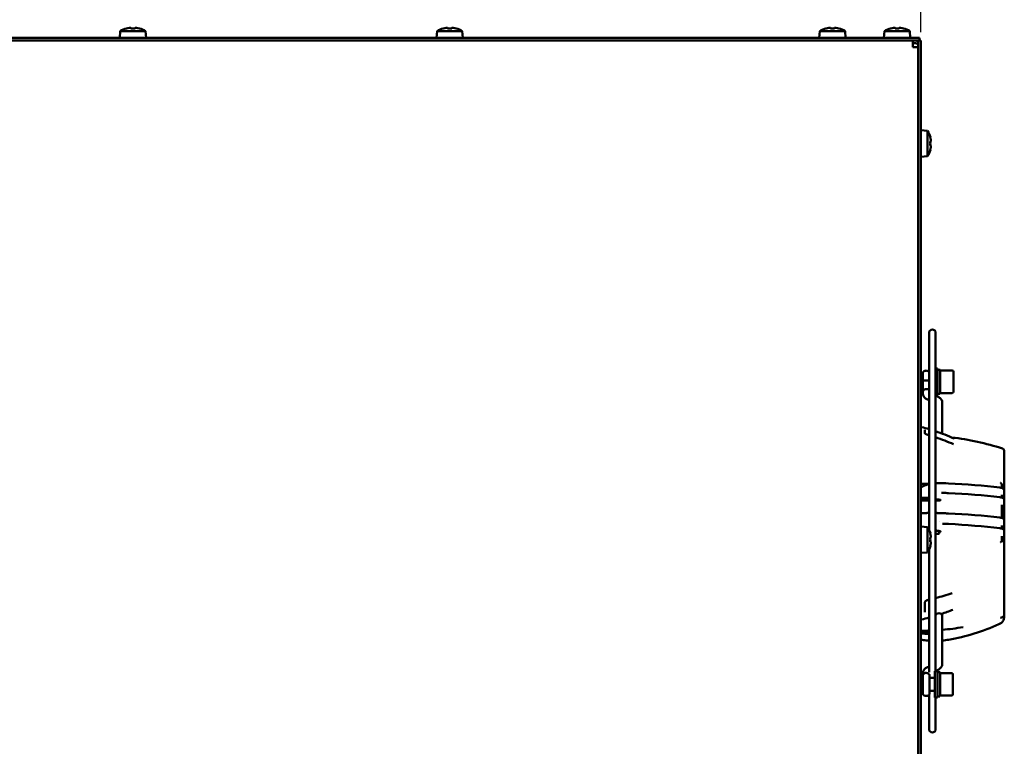
# Model space of a CAD drawing. Units: millimetres. Extents: x 0 to 2376, y 0 to 1680.
# Drawn here: x 1182 to 1555, y 1138 to 1413 of the extents above; entities that cross this region are included whole.
import ezdxf

# ---------------------------------------------------------------- set-up
doc = ezdxf.new("R2010")
doc.units = ezdxf.units.MM
doc.header["$LTSCALE"] = 4
doc.layers.add('Bemaßung (ISO)', color=7, linetype='Continuous', lineweight=25)
doc.layers.add('Sichtbar (ISO)', color=7, linetype='Continuous', lineweight=50)
doc.styles.add('Notiztext (DIN)', font='isocpeur.ttf')
doc.dimstyles.new('Standard (DIN)', dxfattribs={"dimscale": 4, "dimtxt": 3.5, "dimasz": 2.5, "dimexe": 3.175, "dimexo": 0.8, "dimgap": 0.8, "dimtad": 1, "dimrnd": 1e-08, "dimzin": 0, "dimtxsty": 'Notiztext (DIN)', "dimcen": 0.09, "dimdle": 10, "dimclrd": 256, "dimclre": 256, "dimclrt": 256, "dimadec": 1, "dimazin": 0, "dimtfac": 1, "dimtmove": 0, "dimatfit": 3, "dimfxl": 1, "dimtolj": 1, "dimtzin": 0, "dimlwd": -1, "dimlwe": -1, "dimarcsym": 0})

# ---------------------------------------------------------------- blocks, each defined once
blk = doc.blocks.new('*D4')
at = {"layer": 'Bemaßung (ISO)', "transparency": 16777216}
for p, q in [((926.71, 1408.1), (926.71, 1481.99)), ((1523.71, 1408.1), (1523.71, 1481.99)), ((936.71, 1469.29), (1513.71, 1469.29))]:
    blk.add_line(p, q, dxfattribs=at)
for points in [[(936.71, 1470.95), (936.71, 1467.62), (926.71, 1469.29)], [(1513.71, 1470.95), (1513.71, 1467.62), (1523.71, 1469.29)]]:
    blk.add_solid(points, dxfattribs=at)
at = {"layer": 'Defpoints', "color": 0, "transparency": 16777216}
for p in [(1523.71, 1469.29), (926.71, 1404.9), (1523.71, 1404.9)]:
    blk.add_point(p, dxfattribs=at)
at = {"layer": 'Bemaßung (ISO)', "transparency": 16777216, "insert": (1150.5, 1490.69), "char_height": 14, "attachment_point": 1, "style": 'Notiztext (DIN)'}
blk.add_mtext('\\A1;597,0±2,5 mm [23,5%%p0,1 in]', dxfattribs=at)

msp = doc.modelspace()

# ---------------------------------------------------------------- linework, layer by layer
at = {"layer": 'Sichtbar (ISO)'}
for p, q in [((1220.43, 1408.4), (1220.21, 1405.9)), ((1220.43, 1408.4), (1229.99, 1408.4)), ((1222.78, 1409.47), (1222.76, 1409.5)), ((1224.42, 1409.47), (1224.42, 1409.71)), ((1226, 1409.71), (1226, 1409.47)), ((1227.65, 1409.5), (1227.64, 1409.47)), ((1229.99, 1408.4), (1230.21, 1405.9)), ((1340.43, 1408.4), (1340.21, 1405.9)), ((1340.43, 1408.4), (1349.99, 1408.4)), ((1342.78, 1409.47), (1342.76, 1409.5)), ((1344.42, 1409.47), (1344.42, 1409.71)), ((1346, 1409.71), (1346, 1409.47)), ((1347.65, 1409.5), (1347.64, 1409.47)), ((1349.99, 1408.4), (1350.21, 1405.9)), ((1485.43, 1408.4), (1485.21, 1405.9)), ((1485.43, 1408.4), (1494.99, 1408.4)), ((1487.78, 1409.47), (1487.76, 1409.5)), ((1489.42, 1409.47), (1489.42, 1409.71)), ((1491, 1409.71), (1491, 1409.47)), ((1492.65, 1409.5), (1492.64, 1409.47)), ((1494.99, 1408.4), (1495.21, 1405.9)), ((1509.93, 1408.4), (1509.71, 1405.9)), ((1509.93, 1408.4), (1519.49, 1408.4)), ((1512.28, 1409.47), (1512.26, 1409.5)), ((1513.92, 1409.47), (1513.92, 1409.71)), ((1515.5, 1409.71), (1515.5, 1409.47)), ((1517.15, 1409.5), (1517.14, 1409.47)), ((1519.49, 1408.4), (1519.71, 1405.9)), ((929.21, 1405.9), (1521.21, 1405.9)), ((929.21, 1404.9), (1521.21, 1404.9)), ((1520.71, 1402.9), (1520.71, 1404.9)), ((1520.71, 1403.9), (1521.71, 1403.9)), ((1520.71, 1402.4), (1520.71, 1402.9)), ((1521.21, 1405.9), (1523.21, 1405.9)), ((1523.21, 1404.9), (1521.21, 1404.9)), ((1522.71, 1402.9), (1522.71, 1404.9)), ((1522.71, 1050.9), (1522.71, 1402.9)), ((1523.21, 1404.9), (1523.21, 1405.9)), ((1523.71, 1404.9), (1523.21, 1404.9)), ((1523.71, 1404.9), (1523.71, 1402.9)), ((1523.71, 1050.9), (1523.71, 1402.9)), ((1520.71, 1402.4), (1522.71, 1402.4)), ((1526.21, 1370.69), (1523.71, 1370.9)), ((1526.21, 1370.69), (1526.21, 1361.12)), ((1527.27, 1368.33), (1527.3, 1368.35)), ((1527.27, 1366.7), (1527.52, 1366.7)), ((1527.52, 1365.11), (1527.27, 1365.11)), ((1527.3, 1363.46), (1527.27, 1363.48)), ((1526.21, 1361.12), (1523.71, 1360.9)), ((1526.81, 1294.2), (1526.81, 1219.63)), ((1529.31, 1166.13), (1529.31, 1294.2)), ((1529.31, 1280.68), (1529.96, 1280.68)), ((1529.96, 1280.68), (1529.96, 1270.68)), ((1530.96, 1280.28), (1529.96, 1280.28)), ((1530.96, 1271.08), (1530.96, 1280.28)), ((1531.06, 1279.93), (1531.06, 1271.43)), ((1535.56, 1279.93), (1531.06, 1279.93)), ((1536.06, 1279.43), (1536.06, 1271.93)), ((1524.46, 1278.18), (1523.71, 1278.18)), ((1524.46, 1272.07), (1524.46, 1276.07)), ((1524.46, 1273.18), (1523.71, 1273.18)), ((1524.46, 1271.33), (1524.46, 1272.07)), ((1526.81, 1268.71), (1526.24, 1268.95)), ((1529.31, 1270.68), (1529.96, 1270.68)), ((1530.03, 1270.1), (1529.31, 1270.39)), ((1530.61, 1271.08), (1529.96, 1271.08)), ((1535.56, 1271.43), (1531.06, 1271.43)), ((1531.81, 1256.07), (1531.81, 1267.71)), ((1525.21, 1256.18), (1525.21, 1257.45)), ((1531.81, 1256.07), (1531.81, 1256.07)), ((1555.21, 1237.04), (1555.21, 1249.67)), ((1555.21, 1240.9), (1555.32, 1240.9)), ((1555.31, 1195.9), (1555.31, 1240.44)), ((1555.31, 1240.44), (1555.32, 1240.44)), ((1555.32, 1240.44), (1555.32, 1240.9)), ((1555.32, 1240.44), (1555.32, 1213.84)), ((1554.41, 1235.46), (1554.41, 1236.68)), ((1554.71, 1235.5), (1554.41, 1235.5)), ((1555.21, 1237.04), (1555.21, 1236.04)), ((1555.21, 1236), (1555.21, 1236.04)), ((1555.21, 1236), (1555.21, 1234.77)), ((1555.21, 1234.77), (1555.21, 1233.52)), ((1523.71, 1231.13), (1526.81, 1231.16)), ((1526.03, 1231.81), (1525.7, 1231.8)), ((1530.61, 1230.84), (1530.61, 1231.07)), ((1554.41, 1231.82), (1554.41, 1232.85)), ((1554.71, 1231.94), (1554.91, 1231.94)), ((1555.21, 1233.52), (1555.21, 1232.26)), ((1555.21, 1232.24), (1555.21, 1232.26)), ((1555.21, 1232.24), (1555.21, 1231.14)), ((1555.21, 1231.14), (1555.21, 1229.83)), ((1526.81, 1230.81), (1523.71, 1230.81)), ((1554.41, 1224.13), (1554.41, 1229.14)), ((1554.91, 1228.31), (1554.71, 1228.31)), ((1555.21, 1229.83), (1555.21, 1228.63)), ((1555.21, 1228.63), (1555.21, 1228.61)), ((1555.21, 1228.61), (1555.21, 1223.46)), ((1525.69, 1226.01), (1526.22, 1226.02)), ((1526.21, 1220.69), (1523.71, 1220.9)), ((1526.21, 1220.69), (1526.21, 1211.12)), ((1530.61, 1222.89), (1530.61, 1222.89)), ((1554.41, 1220.1), (1554.41, 1221.32)), ((1554.91, 1220.58), (1554.71, 1220.58)), ((1555.21, 1222.06), (1555.21, 1223.46)), ((1555.21, 1222.06), (1555.21, 1220.91)), ((1555.21, 1220.91), (1555.21, 1220.88)), ((1555.21, 1220.88), (1555.21, 1219.41)), ((1527.27, 1218.33), (1527.3, 1218.35)), ((1527.27, 1216.7), (1527.52, 1216.7)), ((1530.61, 1218.2), (1530.61, 1219.23)), ((1554.41, 1215.41), (1554.41, 1217.21)), ((1554.91, 1216.49), (1554.71, 1216.49)), ((1555.21, 1217.97), (1555.21, 1219.41)), ((1555.21, 1217.97), (1555.21, 1216.81)), ((1555.21, 1216.79), (1555.21, 1216.81)), ((1555.21, 1216.79), (1555.21, 1214.82)), ((1527.52, 1215.11), (1527.27, 1215.11)), ((1527.3, 1213.46), (1527.27, 1213.48)), ((1555.21, 1187.35), (1555.21, 1214.82)), ((1555.31, 1213.84), (1555.32, 1213.84)), ((1526.21, 1211.12), (1523.71, 1210.9)), ((1526.81, 1212.17), (1526.81, 1165.7)), ((1555.21, 1195.9), (1555.31, 1195.9)), ((1525.21, 1188.51), (1525.21, 1192.09)), ((1531.81, 1187.21), (1531.81, 1168.94)), ((1555.21, 1187.35), (1555.21, 1186.42)), ((1523.71, 1180.97), (1526.81, 1180.84)), ((1526.81, 1167.94), (1526.24, 1167.71)), ((1524.46, 1165.33), (1524.46, 1164.59)), ((1526.96, 1164.87), (1526.96, 1164.59)), ((1528.96, 1166.13), (1528.96, 1156.13)), ((1528.96, 1166.13), (1529.96, 1166.13)), ((1530.03, 1166.56), (1529.31, 1166.26)), ((1529.96, 1166.13), (1529.96, 1156.13)), ((1530.96, 1165.73), (1529.96, 1165.73)), ((1530.96, 1156.53), (1530.96, 1165.73)), ((1535.36, 1165.38), (1530.96, 1165.38)), ((1535.86, 1164.88), (1535.86, 1157.38)), ((1524.46, 1163.63), (1523.71, 1163.63)), ((1528.96, 1163.63), (1526.96, 1163.63)), ((1524.46, 1158.63), (1523.71, 1158.63)), ((1526.81, 1157.21), (1526.81, 1144.2)), ((1528.96, 1158.63), (1526.96, 1158.63)), ((1530.61, 1156.53), (1529.96, 1156.53)), ((1535.36, 1156.88), (1530.96, 1156.88)), ((1528.96, 1156.13), (1529.96, 1156.13)), ((1529.31, 1144.2), (1529.31, 1156.13))]:
    msp.add_line(p, q, dxfattribs=at)
for centre, radius, start, end in [((1225.21, 1401.25), 8.61, 106.5041, 123.7416), ((1225.21, 1401.25), 8.57, 98.9939, 106.4454), ((1225.21, 1401.25), 8.57, 73.5546, 81.0061), ((1225.21, 1401.25), 8.61, 56.2584, 73.4959), ((1345.21, 1401.25), 8.61, 106.5041, 123.7416), ((1345.21, 1401.25), 8.57, 98.9939, 106.4454), ((1345.21, 1401.25), 8.57, 73.5546, 81.0061), ((1345.21, 1401.25), 8.61, 56.2584, 73.4959), ((1490.21, 1401.25), 8.61, 106.5041, 123.7416), ((1490.21, 1401.25), 8.57, 98.9939, 106.4454), ((1490.21, 1401.25), 8.57, 73.5546, 81.0061), ((1490.21, 1401.25), 8.61, 56.2584, 73.4959), ((1514.71, 1401.25), 8.61, 106.5041, 123.7416), ((1514.71, 1401.25), 8.57, 98.9939, 106.4454), ((1514.71, 1401.25), 8.57, 73.5546, 81.0061), ((1514.71, 1401.25), 8.61, 56.2584, 73.4959), ((1521.71, 1402.9), 2, 60, 90), ((1521.71, 1402.9), 1, 0, 90), ((1519.05, 1365.9), 8.61, 16.5041, 33.7416), ((1519.05, 1365.9), 8.57, 8.9939, 16.4454), ((1519.05, 1365.9), 8.61, 326.2584, 343.4959), ((1519.05, 1365.9), 8.57, 343.5546, 351.0061), ((1528.06, 1294.2), 1.25, 0, 180), ((1535.56, 1279.43), 0.5, 0, 90), ((1530.96, 1278.28), 0.1, 270, 0), ((1530.96, 1273.08), 0.1, 0, 90), ((1535.56, 1271.93), 0.5, 270, 0), ((1522.71, 1150.4), 105, 72.2886, 83.0723), ((1522.71, 1150.4), 105, 83.0759, 83.076), ((1554.41, 1249.67), 0.8, 0, 72.2886), ((1554.71, 1236), 0.5, 270, 0), ((1554.71, 1231.64), 0.3, 90, 147.625), ((1554.91, 1232.24), 0.3, 270, 0), ((1554.71, 1228.01), 0.3, 90, 180), ((1554.91, 1228.61), 0.3, 270, 0), ((1519.05, 1215.9), 8.61, 16.5041, 33.7416), ((1554.71, 1220.28), 0.3, 90, 180), ((1554.91, 1220.88), 0.3, 270, 0), ((1519.05, 1215.9), 8.57, 8.9939, 16.4454), ((1554.71, 1216.19), 0.3, 90, 180), ((1554.91, 1216.79), 0.3, 270, 0), ((1519.05, 1215.9), 8.61, 326.2584, 343.4959), ((1519.05, 1215.9), 8.57, 343.5546, 351.0061), ((1522.71, 1286.4), 105, 274.9717, 279.3066), ((1535.36, 1164.88), 0.5, 0, 90), ((1535.36, 1157.38), 0.5, 270, 0), ((1528.06, 1144.2), 1.25, 180, 0)]:
    msp.add_arc(centre, radius, start, end, dxfattribs=at)
for centre, major_axis, ratio, start_param, end_param in [((1224.14, 1401.25), (0, 8.47), 0.707107, 6.237606, 6.328764), ((1225.21, 1402.25), (8.37, 0), 0.866186, 1.475817, 1.665775), ((1226.28, 1401.25), (0, 8.47), 0.707107, 6.237606, 6.328764), ((1344.14, 1401.25), (0, 8.47), 0.707107, 6.237606, 6.328764), ((1345.21, 1402.25), (8.37, 0), 0.866186, 1.475817, 1.665775), ((1346.28, 1401.25), (0, 8.47), 0.707107, 6.237606, 6.328764), ((1489.14, 1401.25), (0, 8.47), 0.707107, 6.237606, 6.328764), ((1490.21, 1402.25), (8.37, 0), 0.866186, 1.475817, 1.665775), ((1491.28, 1401.25), (0, 8.47), 0.707107, 6.237606, 6.328764), ((1513.64, 1401.25), (0, 8.47), 0.707107, 6.237606, 6.328764), ((1514.71, 1402.25), (8.37, 0), 0.866186, 1.475817, 1.665775), ((1515.78, 1401.25), (0, 8.47), 0.707107, 6.237606, 6.328764), ((1520.05, 1365.9), (0, -8.37), 0.866186, 1.475817, 1.665775), ((1519.05, 1366.97), (8.47, 0), 0.707107, 6.237606, 6.328764), ((1519.05, 1364.84), (8.47, 0), 0.707107, 6.237606, 6.328764), ((1525.71, 1276.07), (1.25, 0), 0.055109, 1.570796, 3.141593), ((1525.71, 1276.07), (1.25, 0), 0.055109, 0.495368, 1.570796), ((1525.71, 1272.07), (-1.25, 0), 0.707107, 3.636961, 6.283185), ((1530.61, 1275.68), (7.97, 0), 0.57735, 4.712389, 4.755881), ((1522.71, 1203.76), (-104.65, 0), 0.258815, 4.644429, 4.649283), ((1520.05, 1215.9), (0, -8.37), 0.866186, 1.475817, 1.665775), ((1519.05, 1216.97), (8.47, 0), 0.707107, 6.237606, 6.328764), ((1529.16, 1218.59), (-2.8, 0), 0.266523, 3.98229, 4.442551), ((1519.05, 1214.84), (8.47, 0), 0.707107, 6.237606, 6.328764), ((1530.56, 1187.21), (-1.25, 0), 0.707107, 3.141593, 6.283185), ((1553.81, 1217.77), (-0.05, -33.62), 0.000404, 0.000187, 0.002152), ((1530.61, 1161.13), (7.97, 0), 0.57735, 4.712389, 4.755881)]:
    msp.add_ellipse(centre, major_axis=major_axis, ratio=ratio, start_param=start_param, end_param=end_param, dxfattribs=at)
for points, degree in [([(1224.42, 1409.71), (1224.5, 1409.64), (1224.59, 1409.56), (1224.67, 1409.48)], 3), ([(1226, 1409.71), (1225.92, 1409.64), (1225.83, 1409.56), (1225.74, 1409.48)], 3), ([(1344.42, 1409.71), (1344.5, 1409.64), (1344.59, 1409.56), (1344.67, 1409.48)], 3), ([(1346, 1409.71), (1345.92, 1409.64), (1345.83, 1409.56), (1345.74, 1409.48)], 3), ([(1489.42, 1409.71), (1489.5, 1409.64), (1489.59, 1409.56), (1489.67, 1409.48)], 3), ([(1491, 1409.71), (1490.92, 1409.64), (1490.83, 1409.56), (1490.74, 1409.48)], 3), ([(1513.92, 1409.71), (1514, 1409.64), (1514.09, 1409.56), (1514.17, 1409.48)], 3), ([(1515.5, 1409.71), (1515.42, 1409.64), (1515.33, 1409.56), (1515.24, 1409.48)], 3), ([(1527.52, 1366.7), (1527.44, 1366.61), (1527.37, 1366.53), (1527.29, 1366.44)], 3), ([(1527.52, 1365.11), (1527.44, 1365.2), (1527.37, 1365.28), (1527.29, 1365.37)], 3), ([(1523.71, 1258.63), (1523.8, 1258.61), (1523.89, 1258.59), (1523.98, 1258.56)], 3), ([(1523.98, 1258.56), (1524.93, 1258.31), (1525.87, 1258.04), (1526.81, 1257.76)], 3), ([(1526.25, 1255.65), (1526.44, 1255.59), (1526.62, 1255.54), (1526.81, 1255.48)], 3), ([(1529.31, 1256.96), (1531.65, 1256.17), (1533.95, 1255.27), (1536.2, 1254.28)], 3), ([(1529.31, 1254.68), (1531.61, 1253.91), (1533.88, 1253.03), (1536.09, 1252.06)], 3), ([(1523.71, 1235.7), (1523.84, 1235.77), (1523.97, 1235.84), (1524.1, 1235.9)], 3), ([(1524.1, 1235.9), (1524.76, 1236.26), (1525.46, 1236.55), (1526.18, 1236.79)], 3), ([(1526.18, 1236.79), (1526.39, 1236.85), (1526.6, 1236.91), (1526.81, 1236.97)], 3), ([(1529.31, 1237.35), (1529.51, 1237.35), (1529.71, 1237.36), (1529.91, 1237.36)], 3), ([(1529.91, 1237.36), (1531.34, 1237.34), (1532.78, 1237.31), (1534.19, 1237.24)], 3), ([(1534.19, 1237.24), (1540.9, 1236.92), (1547.51, 1236.37), (1553.67, 1235.61)], 3), ([(1523.71, 1231.75), (1524.37, 1231.77), (1525.03, 1231.79), (1525.68, 1231.8)], 3), ([(1526.09, 1231.81), (1525.96, 1231.81), (1525.82, 1231.81), (1525.68, 1231.8)], 3), ([(1525.7, 1231.8), (1525.69, 1231.8), (1525.69, 1231.8), (1525.69, 1231.8), (1525.69, 1231.8), (1525.68, 1231.8)], 5), ([(1526.22, 1231.82), (1526.18, 1231.82), (1526.14, 1231.81), (1526.1, 1231.81), (1526.07, 1231.81), (1526.03, 1231.81)], 5), ([(1526.22, 1231.82), (1526.18, 1231.82), (1526.13, 1231.82), (1526.09, 1231.81)], 3), ([(1526.25, 1231.82), (1526.25, 1231.82), (1526.24, 1231.82), (1526.23, 1231.82), (1526.22, 1231.82), (1526.22, 1231.82)], 5), ([(1526.22, 1231.82), (1526.22, 1231.82), (1526.22, 1231.82), (1526.22, 1231.82), (1526.22, 1231.82), (1526.22, 1231.82)], 5), ([(1531.52, 1233.71), (1531.52, 1233.71), (1531.52, 1233.71), (1531.52, 1233.71)], 3), ([(1531.52, 1233.71), (1531.73, 1233.66), (1531.95, 1233.63), (1532.16, 1233.63)], 3), ([(1532.16, 1233.63), (1532.83, 1233.61), (1533.5, 1233.58), (1534.16, 1233.55)], 3), ([(1534.16, 1233.55), (1540.87, 1233.24), (1547.48, 1232.7), (1553.67, 1231.96)], 3), ([(1523.71, 1225.96), (1524.37, 1225.97), (1525.03, 1225.99), (1525.69, 1226.01)], 3), ([(1525.69, 1226.01), (1525.82, 1226.01), (1525.96, 1226.01), (1526.09, 1226.02)], 3), ([(1526.09, 1226.02), (1526.13, 1226.02), (1526.18, 1226.02), (1526.22, 1226.02)], 3), ([(1534.14, 1225.85), (1534.15, 1225.86), (1534.15, 1225.86), (1534.15, 1225.86)], 3), ([(1534.16, 1225.86), (1540.87, 1225.55), (1547.48, 1225.02), (1553.67, 1224.27)], 3), ([(1554.41, 1223.91), (1554.41, 1223.91), (1554.41, 1223.91), (1554.41, 1223.91)], 3), ([(1524, 1220.88), (1523.9, 1220.93), (1523.81, 1220.98), (1523.71, 1221.03)], 3), ([(1526.81, 1219.74), (1526.79, 1219.74), (1526.77, 1219.75), (1526.75, 1219.75)], 3), ([(1531.92, 1222.02), (1532.15, 1221.96), (1532.38, 1221.93), (1532.61, 1221.92)], 3), ([(1532.61, 1221.92), (1533.13, 1221.9), (1533.66, 1221.88), (1534.18, 1221.86)], 3), ([(1534.18, 1221.86), (1540.89, 1221.54), (1547.5, 1221), (1553.67, 1220.24)], 3), ([(1554.42, 1219.85), (1554.42, 1219.85), (1554.42, 1219.85), (1554.42, 1219.85)], 3), ([(1527.52, 1216.7), (1527.44, 1216.61), (1527.37, 1216.53), (1527.29, 1216.44)], 3), ([(1529.31, 1219.36), (1529.51, 1219.34), (1529.71, 1219.33), (1529.91, 1219.31)], 3), ([(1529.49, 1218.11), (1529.43, 1218.11), (1529.37, 1218.12), (1529.31, 1218.12)], 3), ([(1527.52, 1215.11), (1527.44, 1215.2), (1527.37, 1215.28), (1527.29, 1215.37)], 3), ([(1554.41, 1215.41), (1554.45, 1215.41), (1554.5, 1215.4), (1554.54, 1215.4)], 3), ([(1535.54, 1195.67), (1533.5, 1194.99), (1531.42, 1194.37), (1529.31, 1193.81)], 3), ([(1535.54, 1195.67), (1535.54, 1195.67), (1535.54, 1195.67), (1535.54, 1195.67), (1535.54, 1195.67), (1535.54, 1195.67)], 5), ([(1526.81, 1193.18), (1526.62, 1193.13), (1526.42, 1193.09), (1526.23, 1193.04)], 3), ([(1526.81, 1186.45), (1525.87, 1186.19), (1524.93, 1185.94), (1523.98, 1185.71)], 3), ([(1535.87, 1189.38), (1534.41, 1188.84), (1532.93, 1188.32), (1531.44, 1187.84)], 3), ([(1553.91, 1186.33), (1553.89, 1186.33), (1553.88, 1186.32), (1553.87, 1186.32), (1553.86, 1186.32), (1553.85, 1186.32)], 5), ([(1554.66, 1186.58), (1554.41, 1186.49), (1554.16, 1186.41), (1553.91, 1186.33)], 3), ([(1553.97, 1186.36), (1553.97, 1186.36), (1553.97, 1186.36), (1553.97, 1186.36), (1553.97, 1186.36), (1553.97, 1186.36)], 5), ([(1523.98, 1185.71), (1523.89, 1185.69), (1523.8, 1185.66), (1523.71, 1185.64)], 3), ([(1553.25, 1183.92), (1547.22, 1181.18), (1540.78, 1179.2), (1534.23, 1178.05)], 3), ([(1552.96, 1184.04), (1552.96, 1184.04), (1552.96, 1184.04), (1552.96, 1184.04)], 3), ([(1524.1, 1180.39), (1523.97, 1180.4), (1523.84, 1180.41), (1523.71, 1180.42)], 3), ([(1524.2, 1178), (1524.04, 1178.02), (1523.88, 1178.05), (1523.71, 1178.07)], 3), ([(1526.24, 1177.74), (1525.54, 1177.82), (1524.85, 1177.9), (1524.2, 1178)], 3), ([(1526.81, 1177.69), (1526.62, 1177.7), (1526.43, 1177.72), (1526.24, 1177.74)], 3), ([(1534.23, 1178.05), (1533.43, 1177.91), (1532.62, 1177.8), (1531.81, 1177.72)], 3)]:
    msp.add_open_spline(points, degree=degree, dxfattribs=at)
for points, degree, knots in [([(1524.46, 1279.02), (1524.46, 1279.06), (1524.46, 1279.1), (1524.47, 1279.17), (1524.48, 1279.2), (1524.52, 1279.31), (1524.56, 1279.37), (1524.65, 1279.49), (1524.7, 1279.55), (1524.87, 1279.69), (1525.01, 1279.77), (1525.33, 1279.88), (1525.52, 1279.91), (1525.71, 1279.91)], 3, [0, 0, 0, 0, 0.0109455, 0.0109455, 0.0215886, 0.0215886, 0.0441071, 0.0441071, 0.0665355, 0.0665355, 0.1117257, 0.1117257, 0.1681932, 0.1681932, 0.1681932, 0.1681932]), ([(1525.71, 1279.91), (1525.9, 1279.91), (1526.09, 1279.88), (1526.36, 1279.78), (1526.44, 1279.75), (1526.58, 1279.66), (1526.64, 1279.62), (1526.73, 1279.53), (1526.77, 1279.49), (1526.81, 1279.44)], 3, [0, 0, 0, 0, 0.0573085, 0.0573085, 0.0836724, 0.0836724, 0.1056616, 0.1056616, 0.1230301, 0.1230301, 0.1230301, 0.1230301]), ([(1524.46, 1276.07), (1524.46, 1276.44), (1524.46, 1276.81), (1524.46, 1277.47), (1524.46, 1277.78), (1524.46, 1278.3), (1524.46, 1278.51), (1524.46, 1278.84), (1524.46, 1278.95), (1524.46, 1279.01), (1524.46, 1279.01), (1524.46, 1279.02)], 3, [0, 0, 0, 0, 0.1135022, 0.1135022, 0.2249538, 0.2249538, 0.3364791, 0.3364791, 0.4480017, 0.4480017, 0.4933777, 0.4933777, 0.4933777, 0.4933777]), ([(1526.24, 1268.95), (1526.05, 1269.02), (1525.87, 1269.11), (1525.53, 1269.33), (1525.37, 1269.46), (1525.07, 1269.74), (1524.94, 1269.91), (1524.71, 1270.27), (1524.62, 1270.46), (1524.49, 1270.88), (1524.46, 1271.11), (1524.46, 1271.33)], 3, [3.665191, 3.665191, 3.665191, 3.665191, 3.874631, 3.874631, 4.08407, 4.08407, 4.29351, 4.29351, 4.502949, 4.502949, 4.712389, 4.712389, 4.712389, 4.712389]), ([(1531.81, 1267.71), (1531.81, 1267.94), (1531.78, 1268.16), (1531.65, 1268.58), (1531.56, 1268.78), (1531.33, 1269.14), (1531.2, 1269.3), (1530.9, 1269.59), (1530.74, 1269.71), (1530.4, 1269.93), (1530.22, 1270.02), (1530.03, 1270.1)], 3, [4.712389, 4.712389, 4.712389, 4.712389, 4.921828, 4.921828, 5.131268, 5.131268, 5.340708, 5.340708, 5.550147, 5.550147, 5.759587, 5.759587, 5.759587, 5.759587]), ([(1525.2, 1256.19), (1525.2, 1256.19), (1525.2, 1256.19), (1525.21, 1256.18), (1525.21, 1256.17), (1525.25, 1256.14), (1525.27, 1256.11), (1525.34, 1256.06), (1525.39, 1256.02), (1525.52, 1255.95), (1525.6, 1255.9), (1525.78, 1255.81), (1525.89, 1255.77), (1526.08, 1255.7), (1526.17, 1255.67), (1526.25, 1255.65)], 3, [0.0244998, 0.0244998, 0.0244998, 0.0244998, 0.0309192, 0.0309192, 0.0479755, 0.0479755, 0.0687005, 0.0687005, 0.0949036, 0.0949036, 0.1267214, 0.1267214, 0.1630541, 0.1630541, 0.1888173, 0.1888173, 0.1888173, 0.1888173]), ([(1536.2, 1254.28), (1536.21, 1254.28), (1536.21, 1254.27), (1536.21, 1254.27), (1536.21, 1254.27), (1536.21, 1254.27)], 3, [0, 0, 0, 0, 0.001745972, 0.001745972, 0.003342859, 0.003342859, 0.003342859, 0.003342859]), ([(1526.81, 1237.08), (1526.57, 1237.09), (1526.34, 1237.09), (1525.3, 1237.1), (1524.51, 1237.1), (1523.71, 1237.1)], 3, [0.2686492, 0.2686492, 0.2686492, 0.2686492, 0.3393708, 0.3393708, 0.578738, 0.578738, 0.578738, 0.578738]), ([(1553.67, 1235.61), (1553.9, 1235.58), (1554.12, 1235.54), (1554.5, 1235.44), (1554.66, 1235.38), (1554.96, 1235.23), (1555.09, 1235.13), (1555.19, 1234.91), (1555.21, 1234.84), (1555.21, 1234.77)], 3, [0, 0, 0, 0, 0.0765579, 0.0765579, 0.1546037, 0.1546037, 0.244761, 0.244761, 0.27826, 0.27826, 0.27826, 0.27826]), ([(1554.41, 1236.68), (1554.41, 1236.71), (1554.4, 1236.75), (1554.39, 1236.79), (1554.35, 1236.9), (1554.29, 1237), (1554.25, 1237.06), (1554.17, 1237.16), (1554.09, 1237.25), (1554.05, 1237.29), (1554, 1237.34), (1553.94, 1237.39), (1553.93, 1237.4), (1553.91, 1237.42), (1553.88, 1237.44), (1553.87, 1237.45), (1553.86, 1237.46), (1553.85, 1237.47)], 5, [0, 0, 0, 0, 0, 0, 0.402521, 0.402521, 0.402521, 0.930429, 0.930429, 0.930429, 1.34396, 1.34396, 1.34396, 1.462205, 1.462205, 1.462205, 1.580403, 1.580403, 1.580403, 1.580403, 1.580403, 1.580403]), ([(1531, 1230.99), (1530.75, 1231.05), (1530.4, 1231.11), (1529.85, 1231.16), (1529.58, 1231.17), (1529.31, 1231.18)], 3, [-0.20453, -0.20453, -0.20453, -0.20453, -0.1035588, -0.1035588, -0.0287835, -0.0287835, -0.0287835, -0.0287835]), ([(1531, 1230.99), (1531.04, 1230.98), (1531.08, 1230.97), (1531.14, 1230.94), (1531.16, 1230.93), (1531.17, 1230.89), (1531.16, 1230.88), (1531.12, 1230.84), (1531.09, 1230.83), (1531.01, 1230.8), (1530.96, 1230.79), (1530.85, 1230.78), (1530.79, 1230.77), (1530.73, 1230.77)], 3, [-0.114395, -0.114395, -0.114395, -0.114395, -0.0965687, -0.0965687, -0.0768889, -0.0768889, -0.0572304, -0.0572304, -0.0376002, -0.0376002, -0.0180433, -0.0180433, -0.0000014, -0.0000014, -0.0000014, -0.0000014]), ([(1553.67, 1231.96), (1553.9, 1231.93), (1554.12, 1231.89), (1554.51, 1231.79), (1554.67, 1231.73), (1554.89, 1231.62), (1554.96, 1231.58), (1555.07, 1231.48), (1555.12, 1231.43), (1555.19, 1231.3), (1555.21, 1231.22), (1555.21, 1231.14)], 3, [0, 0, 0, 0, 0.0774238, 0.0774238, 0.1555885, 0.1555885, 0.1994639, 0.1994639, 0.235876, 0.235876, 0.2743899, 0.2743899, 0.2743899, 0.2743899]), ([(1529.82, 1230.78), (1529.95, 1230.78), (1530.08, 1230.78), (1530.28, 1230.79), (1530.35, 1230.79), (1530.46, 1230.8), (1530.56, 1230.82), (1530.61, 1230.84)], 3, [0.000001, 0.000001, 0.000001, 0.000001, 0.03927047, 0.03927047, 0.0589432, 0.0589432, 0.07463958, 0.07463958, 0.07463958, 0.07463958]), ([(1530.73, 1230.77), (1530.72, 1230.77), (1530.7, 1230.77), (1530.66, 1230.76), (1530.65, 1230.76), (1530.63, 1230.76), (1530.63, 1230.76), (1530.63, 1230.76)], 3, [-0.01098158, -0.01098158, -0.01098158, -0.01098158, -0.00513486, -0.00513486, 0, 0, 0.0003181, 0.0003181, 0.0003181, 0.0003181]), ([(1526.22, 1226.02), (1526.31, 1226.02), (1526.41, 1226.03), (1526.5, 1226.03), (1526.62, 1226.03), (1526.74, 1226.03), (1526.76, 1226.03), (1526.79, 1226.03), (1526.81, 1226.03)], 5, [0.910396, 0.910396, 0.910396, 0.910396, 0.910396, 0.910396, 1.729022, 1.729022, 1.729022, 1.928644, 1.928644, 1.928644, 1.928644, 1.928644, 1.928644]), ([(1529.31, 1226.03), (1529.49, 1226.02), (1529.67, 1226.02), (1529.85, 1226.02), (1530.47, 1226), (1531.1, 1225.98), (1531.54, 1225.96), (1532.2, 1225.93), (1532.86, 1225.91), (1533.08, 1225.9), (1533.41, 1225.88), (1533.74, 1225.87), (1533.85, 1225.87), (1533.97, 1225.86), (1534.1, 1225.85), (1534.11, 1225.85), (1534.13, 1225.85), (1534.14, 1225.85)], 5, [6.25514, 6.25514, 6.25514, 6.25514, 6.25514, 6.25514, 7.829258, 7.829258, 7.829258, 11.725809, 11.725809, 11.725809, 13.667309, 13.667309, 13.667309, 14.634419, 14.634419, 14.634419, 14.765528, 14.765528, 14.765528, 14.765528, 14.765528, 14.765528]), ([(1553.67, 1224.27), (1553.9, 1224.25), (1554.12, 1224.21), (1554.51, 1224.11), (1554.68, 1224.05), (1554.89, 1223.94), (1554.96, 1223.89), (1555.07, 1223.79), (1555.12, 1223.74), (1555.19, 1223.61), (1555.21, 1223.54), (1555.21, 1223.46)], 3, [0, 0, 0, 0, 0.077614, 0.077614, 0.155801, 0.155801, 0.1995394, 0.1995394, 0.235499, 0.235499, 0.2735459, 0.2735459, 0.2735459, 0.2735459]), ([(1553.67, 1220.24), (1553.9, 1220.21), (1554.12, 1220.17), (1554.5, 1220.08), (1554.67, 1220.02), (1554.88, 1219.91), (1554.95, 1219.86), (1555.07, 1219.76), (1555.11, 1219.71), (1555.19, 1219.58), (1555.21, 1219.5), (1555.21, 1219.41)], 3, [0, 0, 0, 0, 0.0769838, 0.0769838, 0.1550665, 0.1550665, 0.1993713, 0.1993713, 0.237018, 0.237018, 0.2768004, 0.2768004, 0.2768004, 0.2768004]), ([(1529.49, 1218.11), (1529.67, 1218.11), (1529.87, 1218.11), (1530.14, 1218.13), (1530.24, 1218.13), (1530.39, 1218.15), (1530.55, 1218.17), (1530.61, 1218.2)], 3, [-0.1143293, -0.1143293, -0.1143293, -0.1143293, -0.0514632, -0.0514632, -0.0198723, -0.0198723, -0.0000013, -0.0000013, -0.0000013, -0.0000013]), ([(1531.09, 1218.97), (1531.07, 1218.96), (1531.03, 1218.94), (1530.96, 1218.9), (1530.92, 1218.87), (1530.82, 1218.8), (1530.76, 1218.76), (1530.68, 1218.7), (1530.67, 1218.69), (1530.66, 1218.69)], 3, [0.00000017, 0.00000017, 0.00000017, 0.00000017, 0.01464866, 0.01464866, 0.03035457, 0.03035457, 0.05284154, 0.05284154, 0.05671831, 0.05671831, 0.05671831, 0.05671831]), ([(1531.03, 1219.15), (1531.08, 1219.14), (1531.12, 1219.13), (1531.17, 1219.1), (1531.19, 1219.08), (1531.2, 1219.05), (1531.2, 1219.03), (1531.16, 1219), (1531.13, 1218.98), (1531.09, 1218.97)], 3, [0, 0, 0, 0, 0.01921407, 0.01921407, 0.03856499, 0.03856499, 0.0578224, 0.0578224, 0.07696275, 0.07696275, 0.07696275, 0.07696275]), ([(1554.41, 1215.41), (1554.41, 1215.41), (1554.4, 1215.4), (1554.39, 1215.39), (1554.35, 1215.35), (1554.29, 1215.29), (1554.25, 1215.25), (1554.17, 1215.18), (1554.09, 1215.11), (1554.05, 1215.08), (1554, 1215.03), (1553.94, 1214.99), (1553.93, 1214.98), (1553.91, 1214.97), (1553.88, 1214.95), (1553.87, 1214.94), (1553.86, 1214.93), (1553.85, 1214.92)], 5, [0.03148, 0.03148, 0.03148, 0.03148, 0.03148, 0.03148, 0.402521, 0.402521, 0.402521, 0.930429, 0.930429, 0.930429, 1.34396, 1.34396, 1.34396, 1.462205, 1.462205, 1.462205, 1.58045, 1.58045, 1.58045, 1.58045, 1.58045, 1.58045]), ([(1554.54, 1215.4), (1554.61, 1215.39), (1554.67, 1215.38), (1554.81, 1215.35), (1554.88, 1215.32), (1554.98, 1215.26), (1555.01, 1215.24), (1555.08, 1215.17), (1555.12, 1215.11), (1555.18, 1215.01), (1555.2, 1214.95), (1555.21, 1214.87), (1555.21, 1214.84), (1555.21, 1214.82)], 3, [0, 0, 0, 0, 0.0204579, 0.0204579, 0.0449241, 0.0449241, 0.0577515, 0.0577515, 0.0770799, 0.0770799, 0.0946894, 0.0946894, 0.102092, 0.102092, 0.102092, 0.102092]), ([(1526.23, 1193.04), (1526.12, 1193.02), (1526.01, 1192.98), (1525.8, 1192.88), (1525.7, 1192.81), (1525.52, 1192.68), (1525.44, 1192.6), (1525.32, 1192.44), (1525.28, 1192.36), (1525.22, 1192.22), (1525.21, 1192.15), (1525.21, 1192.09)], 3, [0, 0, 0, 0, 0.0352349, 0.0352349, 0.0701988, 0.0701988, 0.1048425, 0.1048425, 0.1376985, 0.1376985, 0.1694653, 0.1694653, 0.1694653, 0.1694653]), ([(1555.21, 1186.42), (1555.21, 1186.31), (1555.2, 1186.21), (1555.18, 1186.01), (1555.16, 1185.91), (1555.07, 1185.56), (1554.96, 1185.31), (1554.68, 1184.86), (1554.5, 1184.65), (1554.13, 1184.35), (1553.95, 1184.24), (1553.76, 1184.15)], 3, [0, 0, 0, 0, 0.0306222, 0.0306222, 0.0607928, 0.0607928, 0.1404651, 0.1404651, 0.2206111, 0.2206111, 0.2836137, 0.2836137, 0.2836137, 0.2836137]), ([(1555.21, 1187.35), (1555.21, 1187.26), (1555.19, 1187.17), (1555.14, 1187), (1555.09, 1186.92), (1554.99, 1186.78), (1554.92, 1186.72), (1554.79, 1186.63), (1554.73, 1186.6), (1554.66, 1186.58)], 3, [0, 0, 0, 0, 0.0270093, 0.0270093, 0.0534643, 0.0534643, 0.0796222, 0.0796222, 0.101205, 0.101205, 0.101205, 0.101205]), ([(1553.25, 1183.92), (1553.27, 1183.92), (1553.29, 1183.93), (1553.31, 1183.94), (1553.41, 1183.99), (1553.51, 1184.03), (1553.59, 1184.07), (1553.68, 1184.11), (1553.76, 1184.15)], 5, [74.278168, 74.278168, 74.278168, 74.278168, 74.278168, 74.278168, 74.469879, 74.469879, 74.469879, 75.287606, 75.287606, 75.287606, 75.287606, 75.287606, 75.287606]), ([(1526.81, 1181.48), (1526.57, 1181.48), (1526.34, 1181.47), (1525.3, 1181.43), (1524.51, 1181.42), (1523.71, 1181.41)], 3, [0.2686492, 0.2686492, 0.2686492, 0.2686492, 0.3393708, 0.3393708, 0.578738, 0.578738, 0.578738, 0.578738]), ([(1526.81, 1180.23), (1526.3, 1180.26), (1525.8, 1180.28), (1524.9, 1180.34), (1524.49, 1180.37), (1524.1, 1180.39)], 3, [0.3036946, 0.3036946, 0.3036946, 0.3036946, 0.4533451, 0.4533451, 0.5804127, 0.5804127, 0.5804127, 0.5804127]), ([(1526.24, 1167.71), (1526.05, 1167.63), (1525.87, 1167.54), (1525.53, 1167.32), (1525.37, 1167.2), (1525.07, 1166.91), (1524.94, 1166.75), (1524.71, 1166.39), (1524.62, 1166.19), (1524.49, 1165.77), (1524.46, 1165.55), (1524.46, 1165.33)], 3, [3.665191, 3.665191, 3.665191, 3.665191, 3.874631, 3.874631, 4.08407, 4.08407, 4.29351, 4.29351, 4.502949, 4.502949, 4.712389, 4.712389, 4.712389, 4.712389]), ([(1529.33, 1169.03), (1529.33, 1169.03), (1529.33, 1169.03), (1529.33, 1169.03), (1529.32, 1169.02), (1529.31, 1169.01)], 3, [5.1244473, 5.1244473, 5.1244473, 5.1244473, 5.131268, 5.131268, 5.3237181, 5.3237181, 5.3237181, 5.3237181]), ([(1531.81, 1168.94), (1531.81, 1168.72), (1531.78, 1168.49), (1531.65, 1168.07), (1531.56, 1167.88), (1531.33, 1167.52), (1531.2, 1167.35), (1530.9, 1167.07), (1530.74, 1166.94), (1530.4, 1166.72), (1530.22, 1166.63), (1530.03, 1166.56)], 3, [4.712389, 4.712389, 4.712389, 4.712389, 4.921828, 4.921828, 5.131268, 5.131268, 5.340708, 5.340708, 5.550147, 5.550147, 5.759587, 5.759587, 5.759587, 5.759587]), ([(1525.71, 1165.47), (1525.55, 1165.47), (1525.38, 1165.45), (1525.23, 1165.4), (1525.05, 1165.35), (1524.9, 1165.27), (1524.68, 1165.1), (1524.6, 1165.01), (1524.5, 1164.83), (1524.47, 1164.74), (1524.46, 1164.63), (1524.46, 1164.61), (1524.46, 1164.59)], 3, [0.6425938, 0.6425938, 0.6425938, 0.6425938, 0.691265, 0.691265, 0.691265, 0.7455103, 0.7455103, 0.7844796, 0.7844796, 0.8141804, 0.8141804, 0.8216516, 0.8216516, 0.8216516, 0.8216516]), ([(1524.46, 1157.63), (1524.46, 1157.63), (1524.46, 1157.63), (1524.46, 1157.68), (1524.46, 1157.78), (1524.46, 1158.09), (1524.46, 1158.29), (1524.46, 1158.8), (1524.46, 1159.09), (1524.46, 1159.74), (1524.46, 1160.1), (1524.46, 1160.83), (1524.46, 1161.21), (1524.46, 1161.95), (1524.46, 1162.32), (1524.46, 1162.98), (1524.46, 1163.3), (1524.46, 1163.83), (1524.46, 1164.06), (1524.46, 1164.41), (1524.46, 1164.53), (1524.46, 1164.59)], 3, [0, 0, 0, 0, 0.035161, 0.035161, 0.146684, 0.146684, 0.258207, 0.258207, 0.36973, 0.36973, 0.481252, 0.481252, 0.592775, 0.592775, 0.704298, 0.704298, 0.815823, 0.815823, 0.927275, 0.927275, 1.040777, 1.040777, 1.040777, 1.040777]), ([(1526.96, 1164.59), (1526.96, 1164.62), (1526.96, 1164.65), (1526.94, 1164.76), (1526.91, 1164.84), (1526.82, 1165), (1526.75, 1165.08), (1526.56, 1165.24), (1526.43, 1165.32), (1526.13, 1165.43), (1525.95, 1165.46), (1525.75, 1165.47), (1525.73, 1165.47), (1525.71, 1165.47)], 3, [1.1594708, 1.1594708, 1.1594708, 1.1594708, 1.1692801, 1.1692801, 1.1966155, 1.1966155, 1.2294018, 1.2294018, 1.2738629, 1.2738629, 1.3281556, 1.3281556, 1.3338589, 1.3338589, 1.3338589, 1.3338589]), ([(1526.96, 1164.59), (1526.96, 1164.53), (1526.96, 1164.41), (1526.96, 1164.06), (1526.96, 1163.83), (1526.96, 1163.3), (1526.96, 1162.98), (1526.96, 1162.32), (1526.96, 1161.95), (1526.96, 1161.21), (1526.96, 1160.83), (1526.96, 1160.1), (1526.96, 1159.74), (1526.96, 1159.09), (1526.96, 1158.8), (1526.96, 1158.29), (1526.96, 1158.09), (1526.96, 1157.78), (1526.96, 1157.68), (1526.96, 1157.63), (1526.96, 1157.63), (1526.96, 1157.63)], 3, [0, 0, 0, 0, 0.113502, 0.113502, 0.224954, 0.224954, 0.336479, 0.336479, 0.448002, 0.448002, 0.559524, 0.559524, 0.671047, 0.671047, 0.78257, 0.78257, 0.894093, 0.894093, 1.005615, 1.005615, 1.040783, 1.040783, 1.040783, 1.040783]), ([(1525.71, 1156.74), (1525.52, 1156.74), (1525.32, 1156.77), (1525.06, 1156.87), (1524.98, 1156.91), (1524.84, 1156.99), (1524.78, 1157.03), (1524.68, 1157.12), (1524.64, 1157.17), (1524.58, 1157.25), (1524.55, 1157.29), (1524.49, 1157.42), (1524.47, 1157.5), (1524.46, 1157.59), (1524.46, 1157.6), (1524.46, 1157.61), (1524.46, 1157.62), (1524.46, 1157.62), (1524.46, 1157.62), (1524.46, 1157.63), (1524.46, 1157.63), (1524.46, 1157.63), (1524.46, 1157.63), (1524.46, 1157.63)], 3, [0, 0, 0, 0, 0.0573085, 0.0573085, 0.0836724, 0.0836724, 0.1056616, 0.1056616, 0.1236997, 0.1236997, 0.1384807, 0.1384807, 0.1637939, 0.1637939, 0.1663928, 0.1663928, 0.1673671, 0.1673671, 0.1680979, 0.1680979, 0.1682745, 0.1682745, 0.1682966, 0.1682966, 0.1682966, 0.1682966]), ([(1526.96, 1157.63), (1526.96, 1157.59), (1526.96, 1157.56), (1526.94, 1157.49), (1526.94, 1157.46), (1526.9, 1157.35), (1526.86, 1157.28), (1526.78, 1157.16), (1526.72, 1157.11), (1526.55, 1156.96), (1526.41, 1156.89), (1526.09, 1156.77), (1525.9, 1156.74), (1525.71, 1156.74)], 3, [0, 0, 0, 0, 0.0105636, 0.0105636, 0.0208534, 0.0208534, 0.0434847, 0.0434847, 0.0660229, 0.0660229, 0.1114381, 0.1114381, 0.1681824, 0.1681824, 0.1681824, 0.1681824])]:
    msp.add_open_spline(points, degree=degree, knots=knots, dxfattribs=at)

# ---------------------------------------------------------------- dimensions: what is measured, and where the dimension line sits
at = {"layer": 'Bemaßung (ISO)'}
dim = msp.add_linear_dim(base=(1523.71, 1469.29), p1=(926.71, 1404.9), p2=(1523.71, 1404.9), angle=180, text='<> mm [23,5%%p0,1 in]', dimstyle='Standard (DIN)', override={"dimgap": 0.8, "dimdec": 1, "dimpost": '', "dimtol": 1, "dimlim": 0, "dimtp": 2.5, "dimtm": 2.5, "dimtdec": 1, "dimtofl": 0, "dimatfit": 1}, dxfattribs=at)
dim.commit()
dim.dimension.update_dxf_attribs({"geometry": '*D4', "text_midpoint": (1259, 1469.29), "dimtype": 160})

doc.saveas('drawing.dxf')
